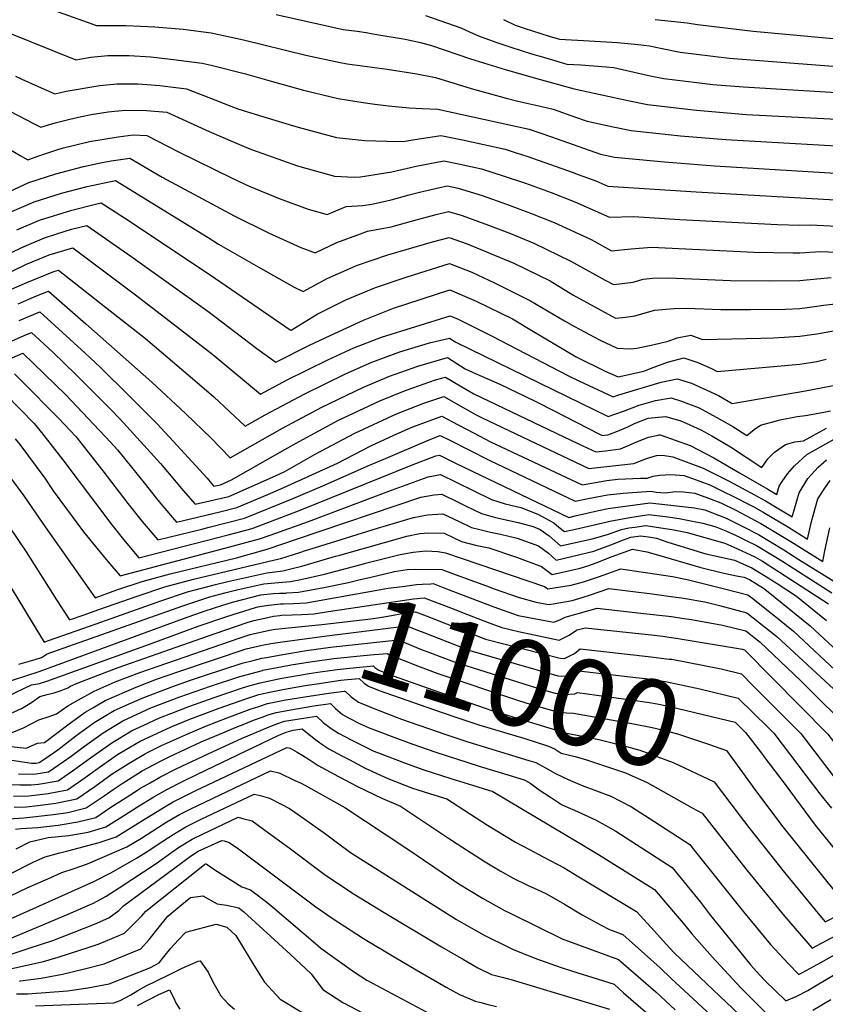
# Model space of a CAD drawing. Units: inches. Extents: x 2624711 to 2629925, y 1438334 to 1443789.
# Drawn here: x 2625628 to 2625896, y 1440242 to 1440571 of the extents above; entities that cross this region are included whole.
import ezdxf
from ezdxf.enums import TextEntityAlignment as Align

# ---------------------------------------------------------------- set-up
doc = ezdxf.new("R2010")
doc.units = ezdxf.units.IN
doc.header["$MEASUREMENT"] = 0
doc.layers.add('tile_2999_06_contour_10ft', color=64, linetype='Continuous')
doc.styles.add('Arial', font='arial.ttf')

msp = doc.modelspace()

# ---------------------------------------------------------------- linework, layer by layer
at = {"layer": 'tile_2999_06_contour_10ft'}
msp.add_line((2625872.24, 1440348.71, 10980), (2625879.5, 1440341.41, 10980), dxfattribs=at)
for points, elevation in [([(2625629.65, 1440577.4), (2625653.36, 1440568.83), (2625653.96, 1440568.9), (2625663.27, 1440568.87), (2625672.82, 1440568.46), (2625682.27, 1440567.67), (2625691.57, 1440566.37), (2625702.4, 1440564.04), (2625723.22, 1440558.98), (2625734.69, 1440556.46), (2625736.99, 1440556.11), (2625750.3, 1440554.26), (2625760.23, 1440552.74), (2625766.48, 1440551.51), (2625778.27, 1440547.82), (2625790.03, 1440544.58), (2625793.84, 1440543.58), (2625801.92, 1440541.81), (2625805.65, 1440540.91), (2625813.07, 1440538.32), (2625817.01, 1440536.92), (2625825.7, 1440535), (2625831.73, 1440533.84), (2625848.18, 1440532.08), (2625863.21, 1440530.78), (2625913.56, 1440527.88)], 10730), ([(2625713.34, 1440572.53), (2625731.2, 1440568.5), (2625735.65, 1440567.56), (2625740.29, 1440566.91), (2625743.32, 1440566.49), (2625745.58, 1440566.12), (2625756.26, 1440564.29), (2625761.38, 1440563.13), (2625765.08, 1440562.2), (2625778.07, 1440557.72), (2625789.71, 1440554.14), (2625801.01, 1440550.91), (2625812.69, 1440547.7), (2625831.16, 1440543.75), (2625837.13, 1440542.51), (2625853.48, 1440540.58), (2625870.15, 1440539.18), (2625910.96, 1440537.1)], 10720), ([(2625763.15, 1440572.24), (2625772.62, 1440568.89), (2625774.87, 1440568.06), (2625778.03, 1440566.66), (2625780.73, 1440565.43), (2625786.59, 1440563.35), (2625791.54, 1440561.61), (2625798.48, 1440559.44), (2625803.2, 1440558.04), (2625810.24, 1440555.99), (2625814.89, 1440555.71), (2625823.36, 1440555.08), (2625825.87, 1440554.85), (2625835.6, 1440552.61), (2625838.01, 1440552.1), (2625842.56, 1440551.21), (2625853.54, 1440549.87), (2625858.87, 1440549.22), (2625869.19, 1440548.38), (2625918.43, 1440545.43)], 10710), ([(2625789.09, 1440570.84), (2625792.98, 1440568.97), (2625795.97, 1440567.93), (2625804.33, 1440565.31), (2625807.79, 1440564.28), (2625815.83, 1440563.83), (2625827.08, 1440563.14), (2625834.02, 1440562.47), (2625837.77, 1440562.1), (2625842.05, 1440561.2), (2625848.03, 1440559.97), (2625864.32, 1440557.99), (2625955.35, 1440550.99)], 10700), ([(2625839.74, 1440570.86), (2625850.31, 1440569.75), (2625853.77, 1440569.18), (2625872.35, 1440566.92), (2625985.06, 1440556.63)], 10690), ([(2625623.04, 1440566.8), (2625646.44, 1440557.42), (2625651.45, 1440558.26), (2625657.17, 1440558.81), (2625664.28, 1440558.8), (2625671.53, 1440558.37), (2625679.99, 1440557.41), (2625688.67, 1440556.3), (2625691.6, 1440555.66), (2625703.08, 1440552.73), (2625710.89, 1440550.46), (2625722.44, 1440547.32), (2625731.69, 1440545.09), (2625734, 1440544.53), (2625742.35, 1440543.13), (2625746.24, 1440542.56), (2625750.71, 1440542.05), (2625757.7, 1440541.38), (2625762.01, 1440541.22), (2625767.25, 1440540.94), (2625790.6, 1440535.85), (2625797.65, 1440534.26), (2625805.13, 1440531.72), (2625821.51, 1440525.9), (2625826.17, 1440524.92), (2625842.75, 1440523.38), (2625859.47, 1440522.05), (2625916.4, 1440518.64)], 10740), ([(2625626.36, 1440551.99), (2625628.5, 1440550.95), (2625633.92, 1440548.52), (2625639.52, 1440546.02), (2625643.25, 1440546.93), (2625654.44, 1440548.84), (2625660.16, 1440549.39), (2625667.28, 1440549.35), (2625674.55, 1440548.85), (2625683.44, 1440547.69), (2625692.85, 1440544.08), (2625698.18, 1440541.95), (2625700.84, 1440540.95), (2625710.31, 1440538.05), (2625719.02, 1440535.41), (2625721.84, 1440534.6), (2625733.39, 1440531.48), (2625742.91, 1440530.48), (2625750.16, 1440530.27), (2625755.62, 1440530.21), (2625758.89, 1440530.76), (2625768.23, 1440532.14), (2625775.44, 1440530.69), (2625782.59, 1440529.19), (2625789.67, 1440527.63), (2625793, 1440526.53), (2625797.21, 1440525.14), (2625812.02, 1440519.93), (2625814.06, 1440519.19), (2625819.87, 1440517.05), (2625823.91, 1440515.26), (2625853.41, 1440513.31), (2625903.56, 1440510.48)], 10750), ([(2625621.88, 1440541.64), (2625632.62, 1440536.05), (2625634.76, 1440534.99), (2625639.59, 1440536.42), (2625644.49, 1440537.65), (2625648.32, 1440538.47), (2625651.62, 1440539.16), (2625657.25, 1440540.01), (2625662.95, 1440540.62), (2625670.1, 1440540.5), (2625676.83, 1440539.94), (2625690.99, 1440533.53), (2625703.35, 1440528.14), (2625705.35, 1440527.35), (2625720.45, 1440522.04), (2625732.79, 1440518.55), (2625739.34, 1440518.2), (2625741.41, 1440518.36), (2625751.84, 1440520.05), (2625759.98, 1440521.93), (2625769.26, 1440523.75), (2625774.69, 1440522.62), (2625781.73, 1440521.03), (2625789.38, 1440518.63), (2625796.43, 1440516.22), (2625804.97, 1440513.13), (2625812.94, 1440510.08), (2625824.5, 1440504.96), (2625832.58, 1440505.11), (2625847.89, 1440504.1), (2625880.44, 1440502.49), (2625887.91, 1440502.24), (2625891.48, 1440502.36), (2625900.31, 1440501.88)], 10760), ([(2625610.83, 1440535.5), (2625627.94, 1440525.46), (2625630.46, 1440524.05), (2625634.5, 1440525.53), (2625640.48, 1440527.45), (2625642.42, 1440528.02), (2625651, 1440530.16), (2625660.57, 1440531.75), (2625665.57, 1440532.38), (2625670.21, 1440532.2), (2625680.71, 1440526.76), (2625698.81, 1440517.85), (2625704.31, 1440515.25), (2625714.3, 1440511.09), (2625723.97, 1440507.6), (2625730.26, 1440505.85), (2625736.65, 1440508.44), (2625742.15, 1440508.75), (2625745.18, 1440509.28), (2625751.66, 1440510.67), (2625757.68, 1440512.33), (2625761.05, 1440513.25), (2625770.3, 1440515.37), (2625773.96, 1440514.57), (2625781.95, 1440512.11), (2625790.15, 1440509.29), (2625798.13, 1440506.25), (2625806.06, 1440503.16), (2625818.39, 1440497.44), (2625825.14, 1440493.71), (2625831.69, 1440494.34), (2625838.42, 1440494.9), (2625872.71, 1440493.28), (2625885.7, 1440493.04), (2625887.91, 1440493.05), (2625894.98, 1440493.46), (2625902.69, 1440493.12)], 10770), ([(2625624.13, 1440513.38), (2625630.85, 1440516.46), (2625639.87, 1440519.37), (2625649.01, 1440521.83), (2625655.32, 1440523.14), (2625658.31, 1440523.74), (2625664.51, 1440524.59), (2625675.29, 1440518.24), (2625699.32, 1440505.39), (2625710.77, 1440499.7), (2625721.47, 1440494.77), (2625726.27, 1440492.96), (2625733.5, 1440496.41), (2625741.45, 1440499.36), (2625743.77, 1440500.21), (2625751.63, 1440501.64), (2625759.21, 1440503.78), (2625766.7, 1440505.83), (2625770.81, 1440506.8), (2625775.33, 1440505.44), (2625784.13, 1440502.25), (2625791.44, 1440499.51), (2625799.2, 1440496.25), (2625811.55, 1440490.2), (2625822.98, 1440483.94), (2625825.78, 1440482.4), (2625827.78, 1440482.63), (2625832.33, 1440483.25), (2625835.7, 1440484.22), (2625838.84, 1440484.53), (2625844.26, 1440484.7), (2625864.78, 1440483.83), (2625877.85, 1440483.68), (2625887.9, 1440483.78), (2625893.56, 1440484.3), (2625898.41, 1440484.76)], 10780), ([(2625625.13, 1440506.75), (2625632.64, 1440510.07), (2625641.68, 1440512.92), (2625650.24, 1440515.18), (2625659.74, 1440517.12), (2625690.57, 1440498.12), (2625694.04, 1440495.88), (2625707.24, 1440488.29), (2625719.33, 1440481.52), (2625722.28, 1440480.06), (2625730.29, 1440484.44), (2625737.86, 1440487.76), (2625740.13, 1440488.74), (2625750.55, 1440492.39), (2625765.4, 1440496.63), (2625770.94, 1440498.1), (2625777.01, 1440496.06), (2625792.59, 1440489.61), (2625804.68, 1440483.65), (2625812.18, 1440479.03), (2625826.42, 1440471.22), (2625829.75, 1440471.6), (2625832.96, 1440472.03), (2625839.45, 1440473.85), (2625846.01, 1440474.48), (2625850.1, 1440474.5), (2625861.63, 1440474.14), (2625871.53, 1440474.11), (2625883.13, 1440474.26), (2625887.9, 1440474.48), (2625893.56, 1440475.17), (2625895.82, 1440475.59), (2625901.78, 1440476.21)], 10790), ([(2625626.84, 1440500.68), (2625634.37, 1440503.92), (2625645.18, 1440507.26), (2625652.57, 1440509.16), (2625654.97, 1440509.64), (2625662.71, 1440504.65), (2625691.3, 1440485.64), (2625717.94, 1440467.37), (2625718.29, 1440467.16), (2625727.02, 1440472.55), (2625736.48, 1440477.29), (2625746.44, 1440481.46), (2625756.94, 1440485.01), (2625771.08, 1440489.41), (2625778.53, 1440486.52), (2625786.07, 1440483.04), (2625798.08, 1440477.01), (2625809.49, 1440470.36), (2625812.79, 1440468.39), (2625821.17, 1440464), (2625826.99, 1440461.16), (2625831.36, 1440460.94), (2625833.58, 1440461.24), (2625839.32, 1440462.46), (2625844.01, 1440463.58), (2625846.99, 1440464.63), (2625851.58, 1440465.51), (2625855.47, 1440464.05), (2625874.93, 1440464.5), (2625879.14, 1440464.67), (2625887.89, 1440465.17), (2625893.55, 1440466), (2625899.2, 1440467.02)], 10800), ([(2625621.04, 1440491.27), (2625628.49, 1440494.8), (2625636.01, 1440498.07), (2625640.14, 1440499.35), (2625645.07, 1440500.86), (2625650.2, 1440502.17), (2625664.78, 1440491.86), (2625690.52, 1440473.52), (2625706.87, 1440461.14), (2625713.2, 1440456.5), (2625724.36, 1440462.19), (2625731.35, 1440465.44), (2625742.37, 1440470.49), (2625752.44, 1440474.53), (2625771.22, 1440480.71), (2625779.96, 1440476.89), (2625792.08, 1440470.96), (2625799.09, 1440466.76), (2625813.36, 1440458.3), (2625823.06, 1440453.52), (2625827.34, 1440451.63), (2625835.93, 1440453.52), (2625838.13, 1440454.38), (2625843.79, 1440456.55), (2625849.2, 1440457.94), (2625853.91, 1440456.4), (2625858.47, 1440454.41), (2625860.41, 1440453.39), (2625887.89, 1440455.91), (2625893.55, 1440456.8), (2625896.75, 1440457.48)], 10810), ([(2625615.31, 1440482.14), (2625630.07, 1440489.18), (2625637.62, 1440492.35), (2625645.44, 1440494.69), (2625665.89, 1440479.29), (2625676.5, 1440471.24), (2625692.16, 1440459.1), (2625708.1, 1440445.87), (2625716.94, 1440450.66), (2625730.55, 1440457.3), (2625739.15, 1440461.32), (2625748.42, 1440464.82), (2625771.36, 1440472.02), (2625773.98, 1440470.87), (2625785.38, 1440465.25), (2625810.58, 1440452.07), (2625814.21, 1440450.29), (2625825.65, 1440445), (2625827.62, 1440445.65), (2625841.69, 1440449.87), (2625847.03, 1440451), (2625851.77, 1440449.57), (2625860.83, 1440445.37), (2625865.35, 1440442.74), (2625889.77, 1440447.02), (2625907.12, 1440450.27)], 10820), ([(2625624.29, 1440480.52), (2625630.12, 1440483.08), (2625639.19, 1440486.77), (2625640.67, 1440487.22), (2625644.4, 1440484.34), (2625656.38, 1440474.92), (2625669.67, 1440464.38), (2625687.77, 1440449.1), (2625692.56, 1440444.98), (2625703.01, 1440435.23), (2625709.68, 1440439), (2625722.86, 1440445.99), (2625736.39, 1440452.69), (2625745.25, 1440456.51), (2625754.59, 1440459.95), (2625764.47, 1440462.97), (2625771.06, 1440464.57), (2625773.19, 1440463.18), (2625823.97, 1440438.37), (2625829.11, 1440440.18), (2625834.33, 1440442.2), (2625839.77, 1440443.72), (2625845.03, 1440444.61), (2625848.43, 1440443.5), (2625850.83, 1440442.67), (2625854.35, 1440441.25), (2625857.58, 1440439.52), (2625860.23, 1440438.08), (2625865.58, 1440435.03), (2625870.29, 1440432.08), (2625872.67, 1440434.1), (2625874.81, 1440435.5), (2625881.36, 1440437.24), (2625887, 1440438.38), (2625889.8, 1440438.74), (2625895.42, 1440439.77), (2625898.14, 1440440.29)], 10830), ([(2625627.21, 1440476.01), (2625633.36, 1440478.62), (2625637.38, 1440480.19), (2625649.85, 1440469.3), (2625671.88, 1440449.83), (2625683.1, 1440439.36), (2625691.65, 1440431.16), (2625697.91, 1440424.6), (2625715.41, 1440434.49), (2625728.51, 1440441.53), (2625742.23, 1440448.08), (2625751.11, 1440451.89), (2625756.77, 1440453.89), (2625760.58, 1440455.22), (2625770.44, 1440458.06), (2625776.27, 1440454.32), (2625779.96, 1440452.65), (2625787.87, 1440449.18), (2625799.66, 1440443.49), (2625805.96, 1440440.25), (2625820.9, 1440432.63), (2625822.12, 1440432.05), (2625822.81, 1440432.14), (2625823.88, 1440432.31), (2625826.56, 1440433.27), (2625830.53, 1440434.94), (2625832.74, 1440436.02), (2625837.32, 1440437.8), (2625843.08, 1440438.4), (2625845.88, 1440437.65), (2625847.86, 1440437.11), (2625850.05, 1440436.16), (2625854.88, 1440433.94), (2625858.61, 1440431.93), (2625864.76, 1440428.31), (2625870.05, 1440424.87), (2625875.23, 1440421.42), (2625877.21, 1440424.3), (2625879.47, 1440426.56), (2625883.11, 1440429.04), (2625886.26, 1440429.97), (2625889.15, 1440430.32), (2625896.87, 1440434.52)], 10840), ([(2625627.6, 1440470.43), (2625634.53, 1440473.31), (2625649.59, 1440459.56), (2625654.58, 1440454.9), (2625664.42, 1440445.24), (2625673.65, 1440435.95), (2625678.95, 1440430.21), (2625690.25, 1440417.78), (2625691.73, 1440416.01), (2625692.53, 1440415.11), (2625694.74, 1440415.62), (2625698.45, 1440417.25), (2625716.23, 1440427.36), (2625720.96, 1440430.11), (2625734.07, 1440437.14), (2625739.05, 1440439.51), (2625747.85, 1440443.65), (2625756.11, 1440446.97), (2625758.88, 1440447.94), (2625766.46, 1440450.59), (2625769.81, 1440451.55), (2625775.21, 1440448.28), (2625779.16, 1440445.99), (2625814.17, 1440429.24), (2625819.86, 1440426.58), (2625823.07, 1440426.96), (2625828.08, 1440427.67), (2625831.23, 1440428.93), (2625834.33, 1440430.24), (2625837.51, 1440431.46), (2625840.64, 1440432.23), (2625841.04, 1440432.33), (2625841.18, 1440432.34), (2625841.35, 1440432.29), (2625851.32, 1440428.68), (2625859.2, 1440424.62), (2625867.83, 1440419.66), (2625877.23, 1440414.21), (2625880.26, 1440412.41), (2625881.07, 1440415.11), (2625882.03, 1440416.72), (2625883.78, 1440419.33), (2625886.13, 1440422), (2625890.24, 1440425.7), (2625899.4, 1440430.79)], 10850), ([(2625623.05, 1440462.66), (2625629.24, 1440465.4), (2625631.69, 1440466.42), (2625638.68, 1440459.95), (2625646.61, 1440452.33), (2625658.05, 1440440.9), (2625661.24, 1440437.52), (2625674.77, 1440422.69), (2625682.23, 1440413.76), (2625686.28, 1440409.14), (2625697.55, 1440411.75), (2625713.06, 1440418.59), (2625716.23, 1440420.04), (2625726.3, 1440425.89), (2625739.5, 1440432.86), (2625753.44, 1440439.24), (2625755.45, 1440440.05), (2625762.56, 1440442.85), (2625769.19, 1440445.04), (2625776.45, 1440440.99), (2625780.03, 1440438.93), (2625781.97, 1440437.91), (2625817.59, 1440421.1), (2625832.53, 1440422.78), (2625836.81, 1440424.35), (2625840.08, 1440425.42), (2625842.11, 1440425.52), (2625845.54, 1440424.93), (2625855.66, 1440421.15), (2625864.4, 1440416.84), (2625872.83, 1440412.29), (2625876.44, 1440410.28), (2625885.36, 1440404.96), (2625887.76, 1440412.92), (2625890.64, 1440417.69), (2625894.02, 1440421.54), (2625896.81, 1440424)], 10860), ([(2625623.49, 1440457.2), (2625628.85, 1440459.53), (2625643.14, 1440445.64), (2625658.06, 1440429.81), (2625660.39, 1440427.26), (2625669.71, 1440415.72), (2625672.97, 1440411.56), (2625674.79, 1440409.26), (2625680.03, 1440403.17), (2625694.47, 1440406.61), (2625700.2, 1440408.09), (2625710.53, 1440412.34), (2625715.88, 1440414.7), (2625733.75, 1440422.79), (2625744.81, 1440428.67), (2625752.51, 1440432.13), (2625758.9, 1440434.93), (2625768.57, 1440438.53), (2625774, 1440435.66), (2625779.27, 1440432.86), (2625784.72, 1440430), (2625815.33, 1440415.62), (2625823.55, 1440417.01), (2625827.29, 1440417.52), (2625834.79, 1440417.82), (2625837.05, 1440417.8), (2625839.01, 1440418.49), (2625841.09, 1440418.82), (2625844.93, 1440419.02), (2625849.34, 1440418.67), (2625857.94, 1440415.56), (2625861.03, 1440414.08), (2625867.42, 1440410.97), (2625869.73, 1440409.74), (2625872.32, 1440408.33), (2625875.67, 1440406.44), (2625884.12, 1440401.45), (2625890.47, 1440397.52), (2625891.83, 1440403.32), (2625893.96, 1440410.89), (2625896.31, 1440414.46), (2625898.09, 1440417.09)], 10870), ([(2625626.01, 1440452.64), (2625628.4, 1440450.32), (2625640.65, 1440437.88), (2625646.43, 1440431.69), (2625655.48, 1440420.24), (2625663.85, 1440409.39), (2625668.6, 1440403.35), (2625673.78, 1440397.21), (2625688.45, 1440400.87), (2625691, 1440401.51), (2625702.77, 1440404.54), (2625718.61, 1440410.92), (2625728.91, 1440415.22), (2625744.45, 1440422.15), (2625749.75, 1440424.44), (2625764.31, 1440430.67), (2625767.95, 1440432.03), (2625771.2, 1440430.47), (2625784.29, 1440423.81), (2625813.06, 1440410.14), (2625817.32, 1440411.05), (2625823.79, 1440412.23), (2625829.02, 1440412.82), (2625838.36, 1440413.52), (2625840, 1440413.16), (2625843.13, 1440412.96), (2625846.4, 1440413.39), (2625849.15, 1440413.29), (2625852.87, 1440412.87), (2625857.49, 1440411.16), (2625861.58, 1440409.56), (2625866.58, 1440407.15), (2625874.93, 1440402.76), (2625884.89, 1440396.69), (2625895.58, 1440390.07), (2625896.26, 1440393.6), (2625897.98, 1440401.3)], 10880), ([(2625623.17, 1440445.76), (2625632.59, 1440436.09), (2625634.99, 1440433.06), (2625642.12, 1440423.94), (2625658.52, 1440402.21), (2625662.38, 1440397.41), (2625667.53, 1440391.24), (2625697.24, 1440398.91), (2625705.26, 1440401.09), (2625721.25, 1440407.19), (2625758.44, 1440422.21), (2625766.56, 1440425.3), (2625767.73, 1440425.51), (2625773.15, 1440422.89), (2625784.01, 1440417.58), (2625810.91, 1440404.75), (2625812.97, 1440405.21), (2625820.78, 1440407.01), (2625824.01, 1440407.69), (2625837.94, 1440409.62), (2625852.81, 1440407.9), (2625856.27, 1440407.26), (2625863.32, 1440404.47), (2625868.73, 1440401.83), (2625874.2, 1440399.08), (2625882.62, 1440393.95), (2625887.61, 1440390.74), (2625900.69, 1440382.62)], 10890), ([(2625626.3, 1440431), (2625627.86, 1440429.01), (2625636.13, 1440417.81), (2625638.97, 1440413.66), (2625645.29, 1440404.99), (2625649.02, 1440399.96), (2625653, 1440394.98), (2625657.17, 1440390.05), (2625661.28, 1440385.27), (2625696.13, 1440394.43), (2625707.77, 1440397.63), (2625711.29, 1440398.83), (2625724.05, 1440403.41), (2625751.74, 1440413.88), (2625764.02, 1440418.25), (2625768.13, 1440419), (2625773.56, 1440416.36), (2625778.99, 1440413.67), (2625785.07, 1440410.76), (2625789.68, 1440409.32), (2625794.89, 1440408.04), (2625800.58, 1440405.77), (2625805.93, 1440402.89), (2625807.56, 1440401.47), (2625809.5, 1440399.99), (2625813.1, 1440400.83), (2625825.11, 1440403.56), (2625831.92, 1440404.8), (2625834.16, 1440405.2), (2625837.52, 1440405.72), (2625843.89, 1440404.92), (2625847.69, 1440404.43), (2625851.62, 1440403.65), (2625855.59, 1440402.78), (2625859.63, 1440401.73), (2625859.87, 1440401.64), (2625863.22, 1440400.23), (2625866.65, 1440398.7), (2625870.06, 1440397.07), (2625873.46, 1440395.41), (2625879.33, 1440391.84), (2625881.89, 1440390.29), (2625898.63, 1440379.52)], 10900), ([(2625624.4, 1440418.34), (2625629.17, 1440411.96), (2625635.5, 1440402.66), (2625652.88, 1440377.94), (2625655.02, 1440378.69), (2625660.21, 1440380.57), (2625668.58, 1440383.34), (2625677.93, 1440385.86), (2625700.08, 1440391.29), (2625710.32, 1440394.1), (2625720.04, 1440397.43), (2625761.56, 1440411.44), (2625765.94, 1440412.3), (2625768.53, 1440412.48), (2625773.96, 1440409.85), (2625776.16, 1440408.76), (2625779.39, 1440407.21), (2625781.72, 1440406.09), (2625786.43, 1440404.76), (2625794.03, 1440403.06), (2625796.13, 1440402.52), (2625798.96, 1440401.68), (2625801.33, 1440400.67), (2625804.33, 1440398.58), (2625806.21, 1440396.89), (2625808.1, 1440395.23), (2625818.7, 1440397.64), (2625823.76, 1440399), (2625828.48, 1440400.76), (2625830.88, 1440401.22), (2625832.89, 1440401.53), (2625836.56, 1440402.02), (2625845.95, 1440400.55), (2625850.31, 1440399.72), (2625862.89, 1440396.09), (2625865.87, 1440394.8), (2625872.73, 1440391.75), (2625875.45, 1440390.09), (2625881.13, 1440386.52), (2625897.53, 1440375.85)], 10910), ([(2625726.45, 1440394.71), (2625747.13, 1440401.1), (2625759.14, 1440404.75), (2625763.73, 1440405.64), (2625768.93, 1440405.97), (2625774.36, 1440403.36), (2625778.39, 1440401.42), (2625781.22, 1440400.7), (2625784.79, 1440399.86), (2625788.07, 1440399.15), (2625793.61, 1440397.82), (2625800.74, 1440395.24), (2625804.08, 1440392.8), (2625806.7, 1440390.47), (2625819.25, 1440393.48), (2625822.77, 1440394.76), (2625824.89, 1440395.54), (2625829.18, 1440397.26), (2625831.57, 1440398.2), (2625834.75, 1440398.64), (2625837.48, 1440398.27), (2625840.16, 1440397.77), (2625843.87, 1440396.52), (2625856.53, 1440392.64), (2625860.69, 1440391.65), (2625866.15, 1440390.44), (2625871.96, 1440387.91), (2625876.43, 1440385.12), (2625880.35, 1440382.65), (2625886.78, 1440378.45), (2625896.88, 1440370.34)], 10920), ([(2625624.34, 1440401.44), (2625629.91, 1440393.26), (2625640.08, 1440377.27), (2625644.41, 1440370.55), (2625648.95, 1440372.14), (2625654.13, 1440373.96), (2625667.27, 1440378.62), (2625676.21, 1440381.6), (2625685.71, 1440384.09), (2625712.9, 1440390.54), (2625714.8, 1440391.02), (2625721.17, 1440393.06)], 10920), ([(2625734.51, 1440392.17), (2625756.88, 1440398.48), (2625761.26, 1440399.33), (2625764.1, 1440399.54), (2625769.34, 1440399.45), (2625775.05, 1440396.75), (2625779.8, 1440395.48), (2625784.21, 1440394.56), (2625793.4, 1440391.45), (2625801.78, 1440388.4), (2625805.3, 1440385.72), (2625814.63, 1440387.82), (2625817.2, 1440388.63), (2625819.99, 1440389.54), (2625825.34, 1440391.67), (2625832.14, 1440394.1), (2625836.93, 1440393.28), (2625839.7, 1440392.44), (2625854.87, 1440388.05), (2625862.64, 1440386.19), (2625867.34, 1440385.14), (2625869.41, 1440384.79), (2625871.18, 1440384.02), (2625875.85, 1440381.1), (2625877.88, 1440379.5), (2625879.73, 1440378.03), (2625891.37, 1440368.55), (2625900.56, 1440359.97)], 10930), ([(2625721.17, 1440393.06), (2625723.03, 1440393.65), (2625726.45, 1440394.71)], 10920), ([(2625743.14, 1440389.44), (2625754.66, 1440392.31), (2625759.01, 1440393.11), (2625763.23, 1440393.55), (2625767.25, 1440393.42), (2625769.74, 1440392.94), (2625802.79, 1440381.71), (2625803.9, 1440380.96), (2625811.71, 1440382.17), (2625815.75, 1440383.2), (2625820.82, 1440384.88), (2625828.2, 1440387.55), (2625830.49, 1440387.22), (2625845.47, 1440384.98), (2625850.38, 1440383.99), (2625862.76, 1440380.93), (2625870.64, 1440378.92), (2625872.22, 1440377.67), (2625876.79, 1440374.04), (2625879.37, 1440371.98), (2625885.84, 1440366.76), (2625903.2, 1440350.59)], 10940), ([(2625719.55, 1440387.94), (2625721.87, 1440388.51), (2625733.05, 1440391.76), (2625734.51, 1440392.17)], 10930), ([(2625622.35, 1440385.52), (2625631.9, 1440369.71), (2625635.93, 1440363.17), (2625637.39, 1440363.62), (2625653.23, 1440369.19), (2625674.82, 1440376.9), (2625683.68, 1440379.9), (2625693.07, 1440382.41), (2625697.21, 1440383.37), (2625710.19, 1440386.24), (2625715.51, 1440386.94), (2625719.55, 1440387.94)], 10930), ([(2625718.11, 1440383.35), (2625721.57, 1440384.07), (2625729.45, 1440385.82), (2625742.9, 1440389.38), (2625743.14, 1440389.44)], 10940), ([(2625752.28, 1440386.56), (2625752.61, 1440386.64), (2625756.95, 1440387.4), (2625759.62, 1440387.51), (2625768.52, 1440387.32), (2625775.42, 1440384.82), (2625783.44, 1440381.88), (2625785.99, 1440380.88), (2625794.29, 1440378.02), (2625800.04, 1440376.41), (2625804.14, 1440375.66), (2625805.71, 1440375.92), (2625812.04, 1440377.04), (2625815.38, 1440377.99), (2625818.07, 1440378.9), (2625824.25, 1440381.01), (2625838.73, 1440379.22), (2625844.16, 1440378.5), (2625848.49, 1440377.86), (2625851.15, 1440377.46), (2625853.61, 1440377.07), (2625856.22, 1440376.52), (2625861.09, 1440375.3), (2625870.28, 1440372.88), (2625880.3, 1440364.97), (2625910.94, 1440336.62)], 10950), ([(2625716.9, 1440379.52), (2625720.69, 1440379.78), (2625729.15, 1440381.38), (2625737.47, 1440382.97), (2625740.91, 1440383.87), (2625744.45, 1440384.71), (2625752.28, 1440386.56)], 10950), ([(2625627.46, 1440355.78), (2625632.95, 1440357.33), (2625635.07, 1440357.96), (2625636.91, 1440359.18), (2625682.2, 1440375.22), (2625691.12, 1440378.2), (2625696.19, 1440379.57), (2625700.6, 1440380.69), (2625709.2, 1440382.56), (2625714.03, 1440382.97), (2625718.1, 1440383.35), (2625718.11, 1440383.35)], 10940), ([(2625715.76, 1440375.93), (2625719.08, 1440375.99), (2625723.28, 1440376.2), (2625729.51, 1440377.33), (2625750.61, 1440381.1), (2625755.41, 1440381.71), (2625760.05, 1440382.31), (2625762.14, 1440382.46), (2625764.84, 1440382.6)], 10960), ([(2625764.84, 1440382.6), (2625765.6, 1440382.64), (2625770.15, 1440380.92)], 10960), ([(2625770.15, 1440380.92), (2625778.02, 1440377.96), (2625785.9, 1440374.91), (2625794.04, 1440372.06), (2625804.64, 1440370.04)], 10960), ([(2625621.17, 1440349.09), (2625634.22, 1440353.35), (2625669.34, 1440366.21), (2625682.39, 1440371.02), (2625689.6, 1440373.53), (2625695.21, 1440375.4), (2625698.69, 1440376.48), (2625708.22, 1440378.92), (2625712.3, 1440379.34), (2625714.45, 1440379.49), (2625716.54, 1440379.5), (2625716.9, 1440379.52)], 10950), ([(2625714.54, 1440372.05), (2625715.02, 1440372.11), (2625718.58, 1440372.28), (2625721.72, 1440372.34), (2625725.88, 1440372.62), (2625732.19, 1440373.62), (2625759.13, 1440377.62), (2625762.68, 1440377.95), (2625772.7, 1440374.1), (2625775.71, 1440372.94), (2625783.94, 1440369.7), (2625788.53, 1440368.06), (2625794.09, 1440366.71), (2625807.65, 1440363.73), (2625811.02, 1440365.41), (2625813.41, 1440367.14), (2625813.64, 1440367.2)], 10970), ([(2625623.79, 1440345.14), (2625631.67, 1440348.83), (2625634.38, 1440349.32), (2625636.83, 1440350.11), (2625669.82, 1440362), (2625687.62, 1440368.54), (2625696.81, 1440371.72), (2625704.62, 1440374.14), (2625706.45, 1440374.71), (2625707.13, 1440374.89), (2625710.74, 1440375.49), (2625714.78, 1440375.92), (2625715.76, 1440375.93)], 10960), ([(2625804.64, 1440370.04), (2625805.86, 1440369.81), (2625807.85, 1440370.53), (2625809.64, 1440371.44), (2625820.3, 1440374.47), (2625834.86, 1440372.83), (2625845.18, 1440371.67), (2625849.28, 1440371.04), (2625851.79, 1440370.65), (2625862.11, 1440368.81), (2625869.93, 1440366.85), (2625874.65, 1440363.14), (2625888.12, 1440350.37), (2625906.35, 1440332.25)], 10960), ([(2625624.73, 1440339.32), (2625628.35, 1440341.02), (2625631.73, 1440343), (2625634.49, 1440344.98), (2625636.87, 1440345.67), (2625639.25, 1440346.26), (2625641.63, 1440346.99), (2625643.78, 1440347.93), (2625644.7, 1440348.46), (2625647.25, 1440349.5), (2625660.63, 1440354.63), (2625692.9, 1440366.05), (2625703.61, 1440369.63), (2625705.88, 1440370.34), (2625709.47, 1440371.14), (2625712.37, 1440371.79), (2625714.54, 1440372.05)], 10970), ([(2625713.07, 1440367.4), (2625717.39, 1440367.93), (2625728.49, 1440369.01), (2625744.91, 1440370.91), (2625747.91, 1440371.36), (2625750.55, 1440371.79), (2625755.83, 1440372.75), (2625759.76, 1440373.27), (2625763.32, 1440371.85), (2625783.12, 1440364.14), (2625796.17, 1440360.78), (2625808.01, 1440357.78), (2625809.44, 1440357.63), (2625812.81, 1440359.31), (2625814.63, 1440360.9), (2625837.38, 1440358.34), (2625844.4, 1440357.49)], 10980), ([(2625625.21, 1440333), (2625629.06, 1440334.49), (2625634.12, 1440337.22), (2625637.6, 1440338.27), (2625640.08, 1440339.23), (2625643.81, 1440341.86), (2625647.38, 1440343.93), (2625652.55, 1440346.8), (2625659.61, 1440349.85), (2625667.86, 1440353.01), (2625701.01, 1440364.44), (2625704.58, 1440365.63), (2625711.09, 1440367.16), (2625713.07, 1440367.4)], 10980), ([(2625711.57, 1440362.64), (2625716.13, 1440363.36), (2625730.21, 1440365.27), (2625756.84, 1440368.59), (2625760.39, 1440367.15), (2625762.49, 1440366.29), (2625777.88, 1440360.34), (2625807.2, 1440351.93), (2625811.15, 1440351.8), (2625814.23, 1440353.6), (2625833.23, 1440351.38), (2625836.5, 1440350.96), (2625843.14, 1440350.02), (2625854.54, 1440347.59), (2625867.38, 1440344.48), (2625877.36, 1440334.62)], 10990), ([(2625813.64, 1440367.2), (2625816.36, 1440367.92), (2625839.44, 1440365.4), (2625842.14, 1440365.09), (2625847.34, 1440364.38), (2625868.79, 1440360.75), (2625869.5, 1440360.57), (2625897.29, 1440332.43), (2625903.27, 1440324.67), (2625905.38, 1440322.08), (2625913.12, 1440312.65), (2625923.42, 1440320.43), (2625926.88, 1440323.19), (2625929.05, 1440326.29), (2625935.36, 1440335.56), (2625938.01, 1440342.82), (2625938.86, 1440345.25), (2625941.99, 1440356.28), (2625948.65, 1440351.29), (2625954.62, 1440347.25), (2625962.24, 1440343.82), (2625970.9, 1440339.99), (2625999.86, 1440328.23), (2626014.63, 1440322.68)], 10970), ([(2625710.12, 1440358.05), (2625715.53, 1440359.05), (2625723.44, 1440360.32), (2625731.39, 1440361.47), (2625753.93, 1440363.91), (2625761.48, 1440360.79), (2625764.45, 1440359.66), (2625772.65, 1440356.54), (2625799.75, 1440347.99), (2625803.57, 1440346.87), (2625806.39, 1440346.07), (2625809.49, 1440345.7), (2625812.9, 1440345.85), (2625813.83, 1440346.3), (2625833.1, 1440343.7), (2625838.5, 1440342.9), (2625840.93, 1440342.47), (2625843.52, 1440341.86), (2625847.36, 1440340.96), (2625866.33, 1440336.43), (2625869.82, 1440332.98), (2625874.79, 1440326.48)], 11000), ([(2625620.71, 1440328.76), (2625629.9, 1440327.72), (2625633.75, 1440329.46), (2625635.99, 1440329.62), (2625644.27, 1440335.84), (2625649.63, 1440339.77), (2625652.15, 1440341.26), (2625656.28, 1440343.67), (2625666.58, 1440348.15), (2625673.38, 1440350.73), (2625681.19, 1440353.43), (2625703.26, 1440360.85), (2625708.59, 1440362.1), (2625711.05, 1440362.55), (2625711.57, 1440362.64)], 10990), ([(2625625.16, 1440323.74), (2625631.7, 1440322.8), (2625633.26, 1440322.77), (2625634.28, 1440322.93), (2625635.85, 1440324), (2625640.43, 1440327.24), (2625646.49, 1440331.83), (2625652.63, 1440336.31), (2625659.22, 1440340.27), (2625665.06, 1440342.87), (2625668.66, 1440344.47), (2625678.46, 1440348.26), (2625684.73, 1440350.44), (2625689.35, 1440351.99), (2625701.96, 1440356.12), (2625705.59, 1440357.04), (2625708.5, 1440357.75), (2625710.12, 1440358.05)], 11000), ([(2625708.75, 1440353.69), (2625708.87, 1440353.72), (2625715.37, 1440355.05), (2625718.28, 1440355.57), (2625724.6, 1440356.58), (2625732.55, 1440357.72), (2625742.39, 1440358.69), (2625746.03, 1440359.02), (2625750.44, 1440359.38), (2625750.88, 1440359.05), (2625760.45, 1440355.2), (2625767.25, 1440352.62), (2625793.46, 1440343.83), (2625796.51, 1440342.85), (2625807.73, 1440339.67), (2625812.47, 1440339.38), (2625831.93, 1440335.99), (2625838.64, 1440334.64), (2625840.14, 1440334.29), (2625845.01, 1440333.06), (2625847.1, 1440332.53), (2625857.43, 1440329.11), (2625863.5, 1440326.98), (2625871.48, 1440316)], 11010), ([(2625844.4, 1440357.49), (2625845.29, 1440357.39), (2625861.68, 1440354.18), (2625868.44, 1440352.53), (2625872.24, 1440348.71)], 10980), ([(2625715.21, 1440351.07), (2625717.84, 1440351.59), (2625724.27, 1440352.64), (2625727.15, 1440353.09), (2625733.69, 1440354.03), (2625741.07, 1440354.78), (2625743.53, 1440355.01), (2625745.69, 1440355.19), (2625746.25, 1440354.61), (2625747.49, 1440353.74), (2625751.06, 1440352.3), (2625754.15, 1440351.21), (2625775.34, 1440343.78), (2625785.22, 1440340.37), (2625789.38, 1440339.08), (2625809.65, 1440332.82), (2625815.94, 1440331.65), (2625820.86, 1440330.64), (2625828.93, 1440328.69), (2625834.62, 1440327.06), (2625845.64, 1440323), (2625859.41, 1440316.51), (2625868.03, 1440305.06)], 11020), ([(2625621.61, 1440315.73), (2625627.86, 1440315.49), (2625631.6, 1440315.48), (2625634.04, 1440315.79), (2625640.54, 1440316.88), (2625646.49, 1440321), (2625651.39, 1440324.57), (2625658.46, 1440329.56), (2625665.04, 1440333.55), (2625669.11, 1440335.42), (2625674.39, 1440337.84), (2625678.54, 1440339.48), (2625684.16, 1440341.66), (2625692.66, 1440344.68), (2625702.35, 1440347.97), (2625704.6, 1440348.67), (2625708.01, 1440349.52), (2625710.55, 1440350.14), (2625715.21, 1440351.07)], 11020), ([(2625627.42, 1440319.2), (2625632.43, 1440319.12), (2625637.41, 1440319.9), (2625642.32, 1440323.26), (2625644.92, 1440325.12), (2625649.39, 1440328.47), (2625655.56, 1440332.92), (2625662.13, 1440336.9), (2625671.53, 1440341.16), (2625681.17, 1440344.9), (2625691.35, 1440348.46), (2625701.2, 1440351.67), (2625701.61, 1440351.79), (2625708.75, 1440353.69)], 11010), ([(2625723, 1440348.61), (2625726.87, 1440349.22), (2625734.82, 1440350.39), (2625737.06, 1440350.64), (2625740.94, 1440351), (2625742.61, 1440349.39), (2625744.11, 1440348.42), (2625747.68, 1440346.98), (2625768.32, 1440339.78), (2625773.83, 1440337.87), (2625780.87, 1440335.57), (2625796.17, 1440330.98), (2625803.74, 1440328.57), (2625804.17, 1440328.39), (2625806.29, 1440327.38), (2625808.35, 1440326.08), (2625812.99, 1440324.94), (2625816.84, 1440323.89), (2625829.79, 1440319.5), (2625836.98, 1440316.31), (2625842.41, 1440313.31), (2625852.04, 1440307.89)], 11030), ([(2625625.73, 1440311.76), (2625630.77, 1440311.83), (2625637.28, 1440312.66), (2625640.73, 1440313.26), (2625643.67, 1440313.86), (2625649.59, 1440318), (2625655.47, 1440322.19), (2625660.43, 1440325.63), (2625663.39, 1440327.41), (2625667.99, 1440330.13), (2625678.27, 1440334.86), (2625684.5, 1440337.38), (2625694.33, 1440341.12), (2625703.47, 1440344.34), (2625707.52, 1440345.63), (2625711.66, 1440346.51), (2625716.06, 1440347.43), (2625719.84, 1440348.12), (2625723, 1440348.61)], 11030), ([(2625625.94, 1440308.06), (2625629.94, 1440308.19), (2625633.85, 1440308.61), (2625639.86, 1440309.43), (2625646.81, 1440310.84), (2625652.77, 1440314.94), (2625658.62, 1440319.15), (2625664.78, 1440323.05), (2625669.36, 1440325.76), (2625670.57, 1440326.43), (2625675.01, 1440328.65), (2625677.06, 1440329.58), (2625683.08, 1440332.24), (2625690.04, 1440335.2), (2625696.91, 1440337.84), (2625704.59, 1440340.72), (2625707.52, 1440341.7), (2625710.41, 1440342.62), (2625716.55, 1440343.89), (2625722.9, 1440344.93), (2625729.32, 1440345.91), (2625730.9, 1440346.12)], 11040), ([(2625730.9, 1440346.12), (2625735.93, 1440346.79), (2625736.02, 1440346.8), (2625736.19, 1440346.82), (2625736.26, 1440346.75), (2625738.36, 1440344.88), (2625740.74, 1440343.13), (2625741.85, 1440342.66)], 11040), ([(2625623.99, 1440304.14), (2625629.11, 1440304.54), (2625639, 1440305.65), (2625643.84, 1440306.33), (2625649.96, 1440307.79), (2625655.97, 1440311.85), (2625658.9, 1440313.97), (2625661.95, 1440315.93), (2625668.62, 1440320.14), (2625672.64, 1440322.35), (2625674.95, 1440323.52), (2625677.88, 1440324.97), (2625688.31, 1440329.81), (2625695.54, 1440332.87), (2625699.98, 1440334.71), (2625702.85, 1440335.88), (2625705.72, 1440337.05), (2625708.63, 1440338.1), (2625710.64, 1440338.82), (2625713.24, 1440339.66), (2625720.12, 1440340.92), (2625725.87, 1440341.84), (2625731.44, 1440342.63), (2625733.07, 1440340.95), (2625735.43, 1440338.97), (2625737.38, 1440337.85), (2625741.33, 1440335.89), (2625744.36, 1440334.57), (2625751.61, 1440331.7), (2625758.87, 1440329.09), (2625766.24, 1440326.51), (2625780.99, 1440321.75), (2625790.56, 1440318.87), (2625796.03, 1440317.2), (2625797.88, 1440316.2), (2625801.03, 1440313.9), (2625804.73, 1440311.42), (2625808.48, 1440308.99), (2625810.65, 1440307.98), (2625812.78, 1440307.07), (2625819.81, 1440303.88), (2625823.05, 1440302.08), (2625826.57, 1440300.02), (2625845.4, 1440287.95), (2625854.76, 1440276.39), (2625858.15, 1440271.92), (2625863.98, 1440264.67), (2625871.54, 1440255.37), (2625873.43, 1440253.23), (2625876.26, 1440250.2), (2625883.3, 1440243.47), (2625886.92, 1440245.01), (2625890.6, 1440246.91), (2625893.19, 1440248.42), (2625909.25, 1440258.02)], 11050), ([(2625741.85, 1440342.66), (2625746.81, 1440340.6), (2625755.08, 1440337.45), (2625769.84, 1440332.36), (2625777.18, 1440329.91), (2625797.53, 1440323.67), (2625799.92, 1440322.93), (2625803.08, 1440321.23), (2625806.47, 1440319.27), (2625810.72, 1440317.31), (2625815.35, 1440315.34), (2625820.07, 1440313.51), (2625824.85, 1440311.77), (2625831.79, 1440308.18), (2625839.25, 1440303.39), (2625851.22, 1440295.59), (2625853.18, 1440293.14), (2625867.35, 1440275.37), (2625869.1, 1440273.14), (2625878.17, 1440262.29), (2625884.16, 1440255.85), (2625887.65, 1440252.24), (2625894.89, 1440256.19), (2625908.86, 1440264.05)], 11040), ([(2625879.5, 1440341.41), (2625888.25, 1440332.61), (2625900.88, 1440316.22)], 10980), ([(2625626.36, 1440300.72), (2625628.28, 1440300.9), (2625633.79, 1440301.3), (2625640.62, 1440302.07), (2625647.14, 1440303.15), (2625653.21, 1440304.65), (2625658.12, 1440308.02), (2625665.35, 1440312.65), (2625667.84, 1440314.24), (2625671.24, 1440316.22), (2625674.75, 1440318.2), (2625679.98, 1440320.83), (2625692.26, 1440326.66), (2625701.69, 1440330.98), (2625710.97, 1440334.92), (2625713.48, 1440335.86), (2625716.08, 1440336.71), (2625722.39, 1440337.79), (2625726.69, 1440338.44), (2625728.94, 1440336.27), (2625731.6, 1440334.26), (2625734.11, 1440332.72), (2625738.28, 1440330.51), (2625740.96, 1440329.17), (2625745.89, 1440326.78), (2625747.98, 1440325.93), (2625756.04, 1440322.84), (2625762.54, 1440320.51), (2625771.5, 1440317.65), (2625777.34, 1440315.82), (2625785.6, 1440313.33), (2625814.71, 1440295.91), (2625820.77, 1440292.23), (2625839.42, 1440280.58), (2625843.11, 1440276.3), (2625849.02, 1440269.32), (2625851.94, 1440265.78), (2625858.69, 1440258.16), (2625868.33, 1440247.64), (2625877.07, 1440239)], 11060), ([(2625626.58, 1440294.21), (2625631.09, 1440296.55), (2625637.24, 1440297.96), (2625644.19, 1440298.63), (2625650.65, 1440299.76), (2625656.47, 1440301.52), (2625662.68, 1440305.37), (2625667.05, 1440308.23), (2625672.52, 1440311.56), (2625676.87, 1440314), (2625682.09, 1440316.67), (2625687.01, 1440319.12), (2625714.18, 1440332.07), (2625716.66, 1440333.04), (2625718.91, 1440333.76), (2625721.94, 1440334.25), (2625722.64, 1440333.66), (2625726.97, 1440330.18), (2625728.88, 1440328.81), (2625730.83, 1440327.57), (2625735.18, 1440325.22), (2625737.62, 1440323.92), (2625742.97, 1440321.12), (2625750.48, 1440317.59), (2625758.78, 1440314.42), (2625766.19, 1440312.08), (2625770.2, 1440310.85), (2625783.79, 1440302.08), (2625793.12, 1440296.4), (2625797.73, 1440293.9), (2625802.35, 1440291.55), (2625806.96, 1440289.09), (2625809.36, 1440287.77), (2625813.68, 1440285.17), (2625833.44, 1440273.21), (2625839.47, 1440266.69), (2625843.37, 1440262.36), (2625845.98, 1440259.5), (2625869.88, 1440236.76)], 11070), ([(2625877.36, 1440334.62), (2625879.21, 1440332.79), (2625894.99, 1440312.11), (2625898.47, 1440307.72)], 10990), ([(2625624.38, 1440285.74), (2625632.48, 1440289.82), (2625636.3, 1440291.53), (2625641.14, 1440292.84), (2625643.78, 1440293.5), (2625654.22, 1440296.31), (2625656.29, 1440296.97), (2625659.92, 1440298.18), (2625669.66, 1440304.21), (2625673.08, 1440306.34), (2625676.48, 1440308.37), (2625679, 1440309.82), (2625681.39, 1440311.05), (2625683.19, 1440311.97), (2625686.51, 1440313.6), (2625710.69, 1440325.1), (2625716.8, 1440327.93), (2625718, 1440327.7), (2625720.28, 1440326.4), (2625722.24, 1440325.27), (2625724.32, 1440323.97), (2625727.3, 1440322.02), (2625734.06, 1440318.34), (2625740.23, 1440315.12), (2625748.81, 1440310.98), (2625754.74, 1440308.4), (2625771.1, 1440297.54), (2625773.65, 1440295.83), (2625782.96, 1440289.83), (2625788.01, 1440286.82), (2625792.31, 1440284.39), (2625797.1, 1440282.04), (2625801.57, 1440280.05), (2625803.46, 1440279.13), (2625809.46, 1440275.69), (2625815.3, 1440272.19), (2625821.46, 1440268.81), (2625824.47, 1440267.27), (2625828.95, 1440265.54), (2625841.3, 1440254.45), (2625844.93, 1440251.05), (2625862.65, 1440234.51)], 11080), ([(2625874.79, 1440326.48), (2625876.6, 1440324.11), (2625882.75, 1440316.06), (2625886.15, 1440311.36), (2625893.1, 1440302.1), (2625905.05, 1440287.32)], 11000), ([(2625622.18, 1440277.26), (2625630.22, 1440281.13), (2625638.18, 1440284.65), (2625641.83, 1440286.22), (2625645.91, 1440287.57), (2625650.39, 1440289.11), (2625663.44, 1440294.78), (2625668.36, 1440297.74), (2625674.01, 1440301.34), (2625676.81, 1440303.12), (2625681.11, 1440305.65), (2625684.83, 1440307.5), (2625711.41, 1440320.19), (2625714.21, 1440319.47), (2625714.52, 1440319.36), (2625719.56, 1440316.99), (2625721.59, 1440316.03), (2625723.91, 1440314.85), (2625736.24, 1440308), (2625756.88, 1440294.3), (2625771.73, 1440284.14), (2625774.25, 1440282.52), (2625782.13, 1440277.68), (2625789.44, 1440273.61), (2625791.5, 1440272.56), (2625808.88, 1440264.08), (2625810.79, 1440263.39), (2625827.47, 1440257.25), (2625839.86, 1440246.41), (2625846.35, 1440240.46)], 11090), ([(2625871.48, 1440316), (2625872.85, 1440314.12), (2625882.3, 1440301.53), (2625895, 1440285.63), (2625900.7, 1440278.55)], 11010), ([(2625616.12, 1440267.02), (2625652.54, 1440283.24), (2625658.43, 1440286.23), (2625666.67, 1440291.02), (2625669.04, 1440292.52), (2625671.79, 1440294.27), (2625673.96, 1440295.72), (2625678.92, 1440298.96), (2625683.22, 1440301.51), (2625685.83, 1440302.84), (2625688.33, 1440304.04), (2625706.01, 1440312.44), (2625707.91, 1440311.99), (2625711.05, 1440311.07), (2625714.94, 1440309.11), (2625717.73, 1440307.61), (2625719.52, 1440306.39), (2625729.25, 1440299.47), (2625733.71, 1440296.18), (2625738.1, 1440292.98), (2625773.42, 1440270.6), (2625775.81, 1440269.22), (2625782.67, 1440265.33), (2625790.74, 1440261.32), (2625792.12, 1440260.65), (2625799.54, 1440257.74), (2625808.32, 1440254.62), (2625811.82, 1440253.43), (2625820.73, 1440250.71), (2625825.98, 1440248.97), (2625829.17, 1440246.14), (2625847.94, 1440229.93)], 11100), ([(2625852.04, 1440307.89), (2625855.32, 1440306.05), (2625870.26, 1440287.02), (2625882.86, 1440271.72), (2625892, 1440261.01), (2625906.38, 1440268.72), (2625908.49, 1440269.95), (2625909.72, 1440270.77), (2625921.93, 1440279.52), (2625923.75, 1440280.85), (2625925.01, 1440281.79), (2625932.36, 1440287.69), (2625941.49, 1440295.22), (2625980.58, 1440279.95), (2625983.25, 1440278.87), (2625988.35, 1440276.68), (2626029.09, 1440257.83), (2626042.49, 1440251.86), (2626054.36, 1440246.76)], 11030), ([(2625620.01, 1440262.31), (2625643.92, 1440272.34), (2625651.09, 1440275.47), (2625652.4, 1440276.04), (2625656.56, 1440278.4), (2625660.98, 1440281.16), (2625673.31, 1440289.26), (2625676.01, 1440291.29), (2625678.53, 1440293.09), (2625681.04, 1440294.78), (2625685.3, 1440297.4), (2625688.74, 1440299.09), (2625700.61, 1440304.7), (2625702.56, 1440304.2), (2625705.27, 1440303.46), (2625709.07, 1440300.74), (2625718.07, 1440294.14), (2625729.76, 1440285.39), (2625739.34, 1440279), (2625749.3, 1440272.94), (2625768.45, 1440261.42), (2625775.75, 1440257.19), (2625780.53, 1440254.47), (2625785.15, 1440252.25), (2625788.68, 1440251.4), (2625791.97, 1440250.51), (2625824.5, 1440240.68)], 11110), ([(2625868.03, 1440305.06), (2625870.91, 1440301.23), (2625882.77, 1440286.31), (2625894, 1440272.57), (2625896.35, 1440269.78), (2625901.21, 1440272.27)], 11020), ([(2625622.59, 1440258.25), (2625630.95, 1440260.99), (2625638.76, 1440263.58), (2625645.93, 1440266.36), (2625652.66, 1440269.08), (2625657.49, 1440271.14), (2625660.8, 1440273.64), (2625662.34, 1440275.15), (2625685.1, 1440291.94), (2625687.32, 1440293.42), (2625695.22, 1440296.95), (2625695.97, 1440296.83), (2625697.59, 1440296.32), (2625700.7, 1440294.13), (2625726.55, 1440274.84), (2625731.94, 1440271.02), (2625740.18, 1440265.72), (2625742.42, 1440264.3), (2625752.67, 1440258.14), (2625759.97, 1440253.85), (2625769.97, 1440247.98), (2625774.46, 1440245.57), (2625779.21, 1440243.53), (2625779.71, 1440243.39), (2625781.56, 1440242.86), (2625783.55, 1440242.31), (2625786.81, 1440241.56)], 11120), ([(2625625.14, 1440254.25), (2625635.71, 1440256.6), (2625640.6, 1440257.97), (2625651.32, 1440261.43), (2625654.28, 1440262.49), (2625662.77, 1440266.07), (2625668.55, 1440271.85), (2625669.86, 1440273.41), (2625689.35, 1440288.95), (2625689.52, 1440289.09), (2625689.82, 1440289.21), (2625689.9, 1440289.18), (2625692.88, 1440287.19), (2625695.88, 1440285.3), (2625701.9, 1440281.53), (2625704.72, 1440280.49), (2625710.19, 1440276.42), (2625712.87, 1440274.17), (2625726.42, 1440262.6), (2625728.19, 1440260.99), (2625739.07, 1440253.25), (2625743.5, 1440250.36), (2625766.86, 1440237.91)], 11130), ([(2625627.72, 1440250.05), (2625627.8, 1440250.05), (2625628.08, 1440250.07), (2625634.92, 1440251.01), (2625642, 1440252.31), (2625648.98, 1440253.97), (2625655.92, 1440255.81), (2625668.2, 1440260.85), (2625670.9, 1440263.92), (2625673.48, 1440267.1), (2625677.16, 1440271.73), (2625681.78, 1440275.58), (2625684.71, 1440277.91), (2625688.84, 1440278.45), (2625693.58, 1440275.87), (2625696.77, 1440275.39), (2625700.88, 1440274.43), (2625702.5, 1440273.14), (2625718.01, 1440259.02), (2625724.92, 1440252.48), (2625728.83, 1440247.2), (2625735.49, 1440242.93), (2625767.49, 1440226.12)], 11140), ([(2625626.73, 1440245.75), (2625630.49, 1440245.82), (2625643.76, 1440246.76), (2625650.5, 1440247.8), (2625657.58, 1440249.09), (2625671.12, 1440254.51), (2625673.09, 1440255.48), (2625674.27, 1440256.18), (2625675.79, 1440258.12), (2625678.2, 1440260.98), (2625680.66, 1440263.73), (2625683.17, 1440266.33), (2625693.27, 1440269.05), (2625696.82, 1440268.02), (2625699.79, 1440265.25), (2625702.03, 1440261.58), (2625705.8, 1440255.37), (2625709.38, 1440249.65), (2625714.63, 1440244.04), (2625722.16, 1440239.43)], 11150), ([(2625633.06, 1440241.77), (2625659.11, 1440242.82), (2625661.24, 1440243.61), (2625664.79, 1440245.46), (2625667.18, 1440246.85), (2625669.99, 1440248.41), (2625677, 1440251.93), (2625681.93, 1440254.34), (2625687.23, 1440256.68), (2625687.94, 1440256.75), (2625690.6, 1440252.99), (2625692.2, 1440249.82), (2625694.8, 1440245.15), (2625697.31, 1440242.47), (2625699.35, 1440240.65)], 11160), ([(2625667.05, 1440241.92), (2625670.99, 1440243.9), (2625674.16, 1440245.56), (2625677.76, 1440247.16), (2625678.93, 1440244.83), (2625679.91, 1440242.6), (2625681.19, 1440240.63)], 11170), ([(2625892.23, 1440240.33), (2625898.22, 1440243.9)], 11060)]:
    msp.add_lwpolyline(points, dxfattribs=dict(at, elevation=elevation))

# ---------------------------------------------------------------- texts
at = {"color": 18, "style": 'Arial'}
msp.add_text('11000', height=28.8, rotation=-17.513, dxfattribs=at).set_placement((2625794.76, 1440349.56), align=Align.MIDDLE_CENTER)

doc.saveas('drawing.dxf')
